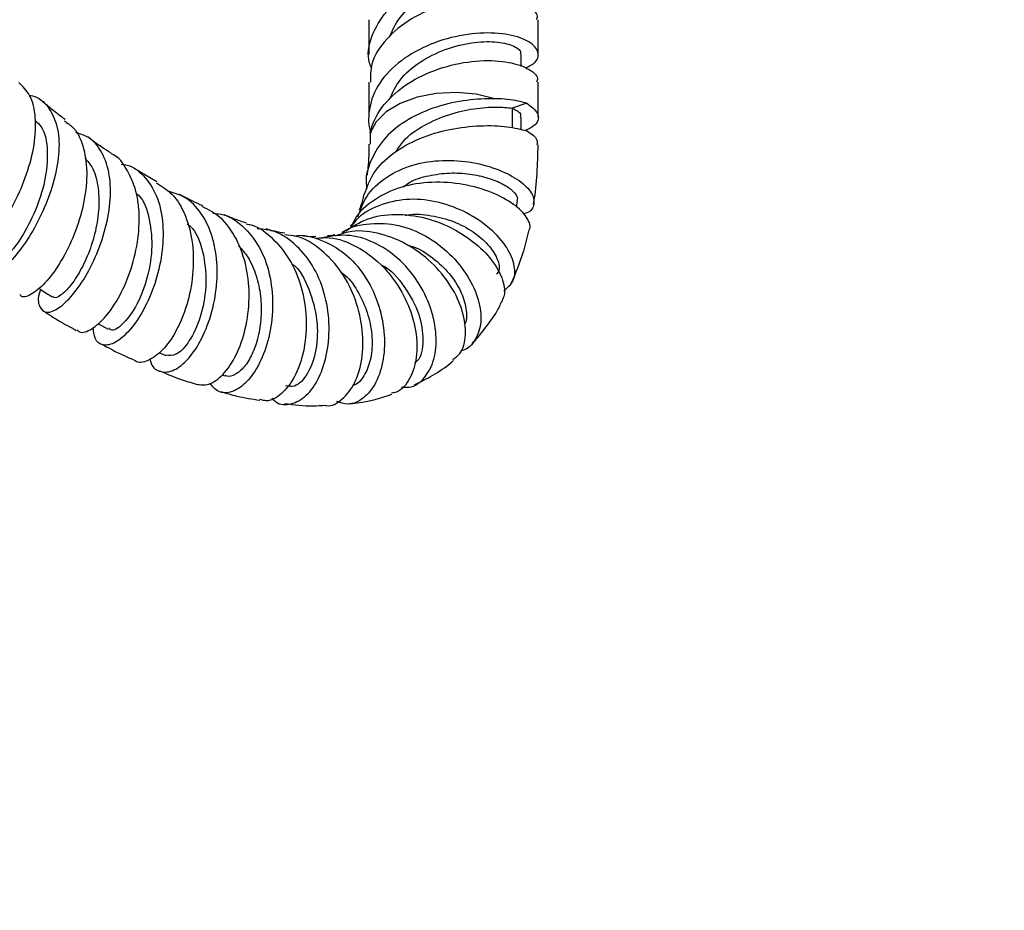
# Model space of a CAD drawing. Units: millimetres. Extents: x 3 to 2746, y 5 to 2745.
# Drawn here: x 373 to 460, y 363 to 443 of the extents above; entities that cross this region are included whole.
import ezdxf

# ---------------------------------------------------------------- set-up
doc = ezdxf.new("R2010")
doc.units = ezdxf.units.MM

msp = doc.modelspace()

# ---------------------------------------------------------------- linework, layer by layer
at = {"color": 7, "linetype": 'Continuous', "lineweight": 25}
for p, q in [((403.68, 442.557), (403.68, 439.456)), ((418.68, 439.456), (418.68, 442.554)), ((417.18, 438.393), (417.18, 439.456)), ((403.68, 437.006), (403.68, 433.912)), ((418.68, 433.907), (418.68, 437.006)), ((417.695, 435.137), (416.392, 434.708)), ((417.18, 432.793), (417.18, 433.907)), ((403.79, 432.509), (403.795, 431.494)), ((384.871, 428.154), (382.838, 429.341)), ((416.754, 425.911), (416.853, 426.463)), ((379.62, 415.598), (380.553, 415.092)), ((385.037, 413.002), (385.652, 412.739)), ((390.644, 411.029), (390.901, 410.951))]:
    msp.add_line(p, q, dxfattribs=at)
at = {"color": 8, "linetype": 'Continuous', "lineweight": 25}
msp.add_line((416.392, 434.708), (416.392, 432.959), dxfattribs=at)
at = {"color": 7, "linetype": 'Continuous', "lineweight": 25, "flags": 128}
msp.add_lwpolyline([(414.849, 435.544), (413.198, 435.938), (411.432, 436.095), (409.652, 436.007), (407.959, 435.678), (406.449, 435.127), (405.207, 434.386), (404.303, 433.497), (403.79, 432.509)], dxfattribs=at)
at = {"color": 7, "linetype": 'Continuous', "lineweight": 25}
for points, knots in [([(540.143, 374.129), (538.718, 374.044), (536.074, 373.887), (532.402, 373.689), (529.275, 373.558), (526.62, 373.492), (524.373, 373.489), (522.479, 373.539), (520.888, 373.63), (519.119, 373.79), (517.145, 374.074), (515.154, 374.553), (513.41, 375.161), (511.719, 375.95), (509.923, 377.088), (508.201, 378.528), (506.645, 380.113), (504.755, 382.327), (502.439, 385.522), (499.732, 389.841), (497.072, 394.613), (494.531, 399.612), (491.613, 405.78), (488.439, 413.068), (485.018, 421.401), (481.52, 429.649), (478.254, 436.406), (475.173, 441.637), (472.679, 445.248), (470.214, 448.314), (468.181, 450.537), (466.509, 452.21), (464.855, 453.759), (463.038, 455.329), (460.989, 456.965), (458.835, 458.57), (456.252, 460.355), (453.591, 462.074), (451.775, 463.145), (450.985, 463.61)], [0, 0, 0, 0, 0.038508, 0.071401, 0.099439, 0.12328, 0.143493, 0.160569, 0.174929, 0.18708, 0.209396, 0.229969, 0.24369, 0.260183, 0.27952, 0.297671, 0.313203, 0.32853, 0.359349, 0.393835, 0.430042, 0.466714, 0.50306, 0.562184, 0.619784, 0.676026, 0.734425, 0.764623, 0.795015, 0.821864, 0.844578, 0.857388, 0.871461, 0.892542, 0.908956, 0.928546, 0.951718, 0.979017, 1, 1, 1, 1]), ([(445.913, 454.983), (447.071, 454.296), (449.436, 452.892), (452.679, 450.695), (455.448, 448.62), (457.57, 446.854), (459.322, 445.257), (461.499, 443.089), (464.226, 439.936), (467.278, 435.48), (470.51, 429.585), (473.778, 422.378), (477.243, 413.995), (480.788, 405.493), (484.223, 397.921), (487.497, 391.327), (490.534, 385.743), (493.742, 380.493), (497.094, 375.812), (500.543, 371.912), (503.616, 369.296), (506.159, 367.624), (508.169, 366.549), (510.19, 365.681), (512.362, 364.952), (514.55, 364.408), (516.847, 364.001), (519.313, 363.71), (522.218, 363.528), (524.972, 363.486), (527.503, 363.513), (529.712, 363.573), (532.132, 363.67), (534.787, 363.802), (537.702, 363.966), (539.733, 364.087), (540.798, 364.151)], [0, 0, 0, 0, 0.0309135, 0.0631715, 0.088322, 0.1077415, 0.1234559, 0.1393193, 0.1726158, 0.2087024, 0.2453662, 0.3009805, 0.3572338, 0.4148625, 0.4731015, 0.5131711, 0.553634, 0.5936399, 0.6310322, 0.6654449, 0.6969416, 0.7138972, 0.7297752, 0.7458415, 0.7623884, 0.7814156, 0.7981011, 0.817998, 0.8416674, 0.8698494, 0.8867235, 0.905258, 0.9256367, 0.9480646, 0.9727688, 1, 1, 1, 1]), ([(403.914, 438.258), (403.851, 438.402), (403.452, 439.308), (403.819, 441.111), (405.084, 443.342), (407.372, 445.175), (410.215, 446.416), (413.212, 446.987), (415.895, 446.906), (417.872, 446.288), (418.788, 445.347), (418.711, 444.405), (417.901, 443.981), (417.587, 443.817)], [0, 0, 0, 0, 0.019292, 0.121115, 0.222937, 0.324759, 0.426582, 0.528404, 0.630226, 0.732049, 0.833871, 0.935693, 1, 1, 1, 1]), ([(405.489, 441.017), (405.758, 441.611), (406.325, 442.859), (408.143, 444.4), (410.406, 445.535), (412.803, 446.13), (414.964, 446.204), (416.487, 445.851), (417.224, 445.367), (417.108, 445.078), (417.08, 445.008)], [0, 0, 0, 0, 0.125672, 0.264045, 0.402418, 0.540791, 0.679165, 0.817538, 0.955911, 1, 1, 1, 1]), ([(418.555, 442.56), (418.59, 442.665), (418.735, 443.102), (417.813, 443.842), (415.911, 444.456), (413.207, 444.538), (410.219, 443.967), (407.36, 442.725), (405.127, 440.895), (403.812, 438.891), (403.807, 437.546), (403.805, 437.001)], [0, 0, 0, 0, 0.039828, 0.164828, 0.289828, 0.414828, 0.539828, 0.664828, 0.789828, 0.914828, 1, 1, 1, 1]), ([(417.587, 438.269), (417.901, 438.433), (418.711, 438.857), (418.788, 439.799), (417.872, 440.739), (415.895, 441.358), (413.212, 441.438), (410.217, 440.868), (407.367, 439.625), (405.105, 437.801), (403.987, 435.947), (403.64, 434.21), (403.586, 433.164), (403.867, 432.564), (403.872, 432.552)], [0, 0, 0, 0, 0.06389, 0.165054, 0.266217, 0.36738, 0.468544, 0.569707, 0.67087, 0.772034, 0.873197, 0.919503, 0.998432, 1, 1, 1, 1]), ([(405.489, 435.469), (405.758, 436.063), (406.325, 437.31), (408.143, 438.852), (410.406, 439.987), (412.803, 440.582), (414.964, 440.655), (416.487, 440.302), (417.224, 439.818), (417.108, 439.529), (417.08, 439.46)], [0, 0, 0, 0, 0.125672, 0.264045, 0.402418, 0.540791, 0.679165, 0.817538, 0.955911, 1, 1, 1, 1]), ([(403.79, 432.509), (403.838, 432.697), (404.082, 433.661), (405.106, 435.35), (407.366, 437.175), (410.218, 438.418), (413.208, 438.989), (415.911, 438.907), (417.813, 438.293), (418.735, 437.554), (418.59, 437.117), (418.555, 437.011)], [0, 0, 0, 0, 0.0321549, 0.1643991, 0.2966432, 0.4288874, 0.5611315, 0.6933757, 0.8256199, 0.957864, 1, 1, 1, 1]), ([(367.809, 421.729), (367.891, 421.656), (368.119, 421.452), (369.018, 421.968), (370.269, 423.207), (371.633, 425.144), (372.868, 427.544), (373.778, 430.17), (374.128, 432.321), (374.094, 434.25), (373.74, 435.877), (372.966, 436.641), (372.611, 436.991)], [0, 0, 0, 0, 0.061729, 0.17314, 0.285045, 0.397409, 0.510127, 0.623063, 0.736065, 0.791915, 0.904543, 1, 1, 1, 1]), ([(373.563, 435.842), (373.649, 435.831), (374.371, 435.737), (375.277, 434.846), (376.107, 433.188), (376.26, 430.936), (375.836, 428.404), (374.928, 425.822), (373.702, 423.463), (372.35, 421.564), (371.086, 420.321), (370.096, 419.841), (369.606, 420.19), (369.546, 420.932), (369.878, 421.653), (369.961, 421.832)], [0, 0, 0, 0, 0.0117717, 0.0983432, 0.1847619, 0.2711384, 0.3576004, 0.4442601, 0.5312249, 0.6185452, 0.7062262, 0.7942244, 0.8824488, 0.970789, 1, 1, 1, 1]), ([(376.723, 433.689), (376.36, 433.958), (375.667, 434.472), (374.982, 435.07), (374.655, 435.355)], [0, 0, 0, 0, 0.521793, 1, 1, 1, 1]), ([(414.849, 435.544), (414.034, 435.525), (412.405, 435.488), (409.653, 434.881), (407.116, 433.783), (405.035, 432.175), (403.788, 430.124), (403.297, 428.496), (403.48, 427.61), (403.496, 427.535)], [0, 0, 0, 0, 0.16406, 0.327965, 0.491384, 0.654968, 0.819305, 0.984787, 1, 1, 1, 1]), ([(417.695, 435.137), (417.177, 435.274), (416.401, 435.478), (415.235, 435.528), (414.849, 435.544)], [0, 0, 0, 0, 0.668232, 1, 1, 1, 1]), ([(417.695, 435.137), (418.076, 434.846), (418.837, 434.265), (418.701, 433.302), (417.889, 432.877), (417.572, 432.71)], [0, 0, 0, 0, 0.378273, 0.756546, 1, 1, 1, 1]), ([(406.067, 430.82), (406.272, 431.147), (406.863, 432.086), (408.537, 433.233), (410.755, 434.196), (413.041, 434.706), (415.095, 434.851), (415.958, 434.756), (416.392, 434.708)], [0, 0, 0, 0, 0.095594, 0.274567, 0.453623, 0.633673, 0.815514, 1, 1, 1, 1]), ([(416.392, 434.708), (416.753, 434.52), (417.23, 434.273), (417.109, 433.982), (417.08, 433.911)], [0, 0, 0, 0, 0.758367, 1, 1, 1, 1]), ([(374.082, 433.586), (374.267, 433.418), (374.927, 432.816), (375.234, 430.909), (375.006, 428.253), (374.108, 425.505), (372.871, 423.158), (371.686, 421.65), (370.896, 421.058), (370.826, 421.296), (370.809, 421.354)], [0, 0, 0, 0, 0.0573406, 0.2050233, 0.3532145, 0.5020609, 0.6515518, 0.8015322, 0.951744, 1, 1, 1, 1]), ([(376.638, 433.58), (376.934, 433.381), (377.747, 432.836), (378.452, 431.152), (378.741, 428.796), (378.409, 426.124), (377.583, 423.462), (376.412, 421.087), (375.08, 419.236), (373.841, 418.171), (372.984, 417.824), (372.762, 418.094), (372.709, 418.158)], [0, 0, 0, 0, 0.064096, 0.175994, 0.288304, 0.400939, 0.513794, 0.626744, 0.739618, 0.852252, 0.964504, 1, 1, 1, 1]), ([(374.533, 418.629), (374.487, 418.482), (374.252, 417.744), (374.439, 416.927), (375.044, 416.444), (376.11, 416.834), (377.394, 418.034), (378.708, 419.943), (379.837, 422.353), (380.596, 425.006), (380.797, 427.18), (380.63, 429.146), (380.066, 430.827), (379.018, 432.14), (378.035, 432.423), (377.665, 432.53)], [0, 0, 0, 0, 0.022128, 0.111044, 0.200097, 0.289177, 0.378138, 0.466844, 0.555185, 0.643101, 0.730607, 0.773712, 0.860562, 0.94741, 1, 1, 1, 1]), ([(403.287, 427.064), (403.515, 427.708), (404.003, 429.086), (405.765, 430.778), (408.136, 432.093), (410.878, 432.896), (413.612, 433.204), (416.088, 433.112), (417.151, 432.829), (417.689, 432.686)], [0, 0, 0, 0, 0.123792, 0.26491, 0.407713, 0.552454, 0.699246, 0.847871, 1, 1, 1, 1]), ([(417.689, 432.686), (418.085, 432.425), (418.669, 432.039), (418.596, 431.595), (418.572, 431.452)], [0, 0, 0, 0, 0.676539, 1, 1, 1, 1]), ([(380.82, 430.707), (380.268, 431.056), (379.587, 431.487), (378.909, 432.015), (378.781, 432.114)], [0, 0, 0, 0, 0.811544, 1, 1, 1, 1]), ([(377.749, 415.036), (377.829, 414.961), (378.139, 414.671), (379.074, 415.018), (380.337, 416.1), (381.604, 417.982), (382.638, 420.405), (383.269, 423.127), (383.342, 425.387), (383.045, 427.46), (382.319, 429.2), (381.462, 430.414), (380.813, 430.653), (380.795, 430.66)], [0, 0, 0, 0, 0.038879, 0.150504, 0.262694, 0.375395, 0.488479, 0.60177, 0.715096, 0.771089, 0.883931, 0.996725, 1, 1, 1, 1]), ([(403.674, 431.495), (403.67, 431.16), (403.66, 430.445), (403.607, 429.527), (403.538, 428.982), (403.51, 428.765)], [0, 0, 0, 0, 0.346401, 0.739386, 1, 1, 1, 1]), ([(418.277, 426.156), (418.323, 426.43), (418.508, 427.527), (418.611, 429.082), (418.666, 430.527), (418.677, 431.165), (418.678, 431.392), (418.678, 431.451)], [0, 0, 0, 0, 0.1610443, 0.6464786, 0.8747884, 0.9670935, 1, 1, 1, 1]), ([(378.461, 430.253), (378.646, 430.065), (379.192, 429.509), (379.636, 428.07), (379.792, 426.13), (379.515, 424.029), (378.909, 421.994), (378.084, 420.215), (377.168, 418.839), (376.339, 418.046), (375.779, 417.778), (375.652, 417.961), (375.621, 418.005)], [0, 0, 0, 0, 0.05724, 0.169363, 0.281797, 0.394592, 0.507829, 0.621465, 0.735447, 0.849688, 0.964024, 1, 1, 1, 1]), ([(402.685, 425.057), (402.908, 425.674), (403.41, 427.064), (405.149, 428.656), (407.51, 429.754), (410.205, 430.158), (412.892, 429.958), (415.283, 429.27), (417.116, 428.285), (418.224, 427.165), (418.415, 426.153), (418.069, 425.482), (417.458, 425.337), (417.344, 425.31)], [0, 0, 0, 0, 0.080461, 0.181322, 0.281182, 0.380136, 0.478417, 0.576436, 0.674643, 0.773715, 0.874212, 0.976551, 1, 1, 1, 1]), ([(381.708, 429.729), (381.885, 429.707), (382.746, 429.598), (383.909, 428.592), (385.013, 426.783), (385.485, 424.384), (385.371, 421.726), (384.734, 419.069), (383.701, 416.701), (382.445, 414.876), (381.154, 413.781), (380.058, 413.56), (379.326, 414.056), (379.25, 414.896), (379.219, 415.243)], [0, 0, 0, 0, 0.023443, 0.113833, 0.20405, 0.294233, 0.384537, 0.475141, 0.566161, 0.657673, 0.749673, 0.842077, 0.93476, 1, 1, 1, 1]), ([(406.744, 427.707), (406.912, 427.846), (407.53, 428.354), (408.988, 428.738), (410.82, 429.006), (412.649, 428.894), (414.293, 428.532), (415.622, 427.974), (416.506, 427.337), (416.907, 426.802), (416.818, 426.564), (416.791, 426.491)], [0, 0, 0, 0, 0.0471065, 0.1729243, 0.2987311, 0.4250465, 0.5521547, 0.6805256, 0.8103776, 0.9418104, 1, 1, 1, 1]), ([(384.815, 428.068), (385.295, 427.775), (386.38, 427.113), (387.483, 425.187), (388.116, 422.686), (388.125, 419.908), (387.581, 417.189), (386.603, 414.833), (385.35, 413.073), (384.079, 412.223), (383.202, 412.005), (382.931, 412.293), (382.924, 412.301)], [0, 0, 0, 0, 0.089121, 0.201758, 0.314855, 0.428349, 0.542142, 0.656075, 0.769977, 0.883647, 0.996906, 1, 1, 1, 1]), ([(417.821, 423.809), (417.848, 423.838), (418.122, 424.131), (417.764, 424.987), (416.663, 426.175), (414.658, 427.264), (412.094, 428.01), (409.254, 428.222), (406.45, 427.799), (404.123, 426.631), (402.726, 425.512), (402.398, 424.716), (402.379, 424.67)], [0, 0, 0, 0, 0.0136869, 0.1393407, 0.2646485, 0.3890935, 0.5124968, 0.6346992, 0.7556414, 0.87503, 0.9927808, 1, 1, 1, 1]), ([(384.247, 412.435), (384.276, 412.302), (384.422, 411.648), (385.181, 411.206), (386.35, 411.303), (387.674, 412.351), (388.89, 414.172), (389.813, 416.58), (390.279, 419.295), (390.191, 421.561), (389.732, 423.627), (388.886, 425.415), (387.505, 426.867), (386.337, 427.185), (385.848, 427.319)], [0, 0, 0, 0, 0.024721, 0.121594, 0.218463, 0.315175, 0.411568, 0.507513, 0.602925, 0.697778, 0.744451, 0.838385, 0.932292, 1, 1, 1, 1]), ([(383.033, 427.132), (383.089, 427.09), (383.721, 426.618), (384.273, 424.847), (384.524, 422.157), (383.995, 419.314), (382.976, 416.901), (381.797, 415.386), (380.889, 414.83), (380.663, 415.131), (380.612, 415.199)], [0, 0, 0, 0, 0.014879, 0.169574, 0.324909, 0.48105, 0.638027, 0.795702, 0.953783, 1, 1, 1, 1]), ([(388.93, 426.04), (388.858, 426.07), (388.193, 426.356), (387.505, 426.715), (386.89, 427.035)], [0, 0, 0, 0, 0.10778, 1, 1, 1, 1]), ([(415.647, 418.478), (415.976, 418.762), (416.654, 419.348), (416.661, 420.848), (415.865, 422.553), (414.287, 424.236), (412.121, 425.625), (409.596, 426.506), (406.952, 426.725), (404.512, 426.133), (402.825, 425.226), (402.23, 424.363), (402.099, 424.174)], [0, 0, 0, 0, 0.105961, 0.218484, 0.328908, 0.437534, 0.544449, 0.650675, 0.756561, 0.862858, 0.969848, 1, 1, 1, 1]), ([(403.22, 427.088), (403.184, 426.896), (403.08, 426.329), (402.915, 425.926), (402.807, 425.661)], [0, 0, 0, 0, 0.340205, 1, 1, 1, 1]), ([(388.356, 410.203), (388.718, 410.15), (389.483, 410.036), (390.775, 410.979), (391.948, 412.692), (392.793, 415.068), (393.141, 417.809), (392.896, 420.618), (392.005, 423.136), (390.655, 425.064), (389.437, 425.692), (388.893, 425.972)], [0, 0, 0, 0, 0.102747, 0.216809, 0.331502, 0.446659, 0.562046, 0.677456, 0.792626, 0.907499, 1, 1, 1, 1]), ([(389.835, 425.391), (390.164, 425.354), (391.235, 425.235), (392.747, 424.113), (394.173, 422.187), (395.005, 419.69), (395.226, 416.963), (394.87, 414.292), (394.03, 411.981), (392.852, 410.282), (391.537, 409.42), (390.337, 409.375), (389.796, 410.005), (389.563, 410.277)], [0, 0, 0, 0, 0.0428915, 0.1399766, 0.2369235, 0.3338836, 0.4310694, 0.5285939, 0.6266643, 0.7252873, 0.8245041, 0.9242212, 1, 1, 1, 1]), ([(392.803, 424.506), (392.635, 424.558), (392.009, 424.751), (391.338, 425.022), (390.846, 425.221)], [0, 0, 0, 0, 0.2688553, 1, 1, 1, 1]), ([(401.624, 423.803), (402.228, 424.194), (403.523, 425.034), (406.026, 425.385), (408.721, 425.048), (410.866, 424.191), (412.751, 423.045), (414.333, 421.646), (415.486, 419.865), (415.866, 418.271), (415.466, 417.562), (415.289, 417.25)], [0, 0, 0, 0, 0.104234, 0.2233828, 0.3439131, 0.465965, 0.5269129, 0.6500998, 0.7748814, 0.9005765, 1, 1, 1, 1]), ([(402.353, 424.681), (402.349, 424.673), (402.238, 424.463), (402.138, 424.34), (402.036, 424.24), (402.025, 424.23)], [0, 0, 0, 0, 0.032188, 0.898396, 1, 1, 1, 1]), ([(406.892, 425.16), (406.894, 425.16), (407.527, 425.358), (408.963, 425.231), (410.98, 424.8), (412.782, 423.883), (414.198, 422.732), (415.063, 421.471), (415.362, 420.446), (415.073, 420.067), (414.99, 419.958)], [0, 0, 0, 0, 0.000544, 0.149738, 0.299112, 0.449397, 0.600996, 0.754469, 0.929272, 1, 1, 1, 1]), ([(387.558, 424.449), (387.715, 424.314), (388.458, 423.674), (389.088, 421.657), (389.319, 418.859), (388.784, 416.076), (387.778, 413.919), (386.576, 412.651), (385.959, 412.743), (385.666, 412.787)], [0, 0, 0, 0, 0.042752, 0.202779, 0.363604, 0.525362, 0.688027, 0.851398, 1, 1, 1, 1]), ([(392.783, 424.423), (392.933, 424.398), (393.851, 424.243), (395.292, 423.095), (396.874, 421.082), (397.857, 418.483), (398.212, 415.694), (397.945, 413.021), (397.143, 410.767), (395.958, 409.269), (394.824, 408.598), (394.194, 408.787), (394.01, 408.843)], [0, 0, 0, 0, 0.022336, 0.136992, 0.252263, 0.368195, 0.484584, 0.601381, 0.718285, 0.835138, 0.951644, 1, 1, 1, 1]), ([(395.06, 408.964), (395.173, 408.848), (395.668, 408.341), (396.785, 408.345), (398.151, 409.057), (399.308, 410.69), (400.043, 412.968), (400.232, 415.636), (399.794, 418.365), (398.735, 420.852), (397.107, 422.758), (395.377, 423.873), (394.179, 423.96), (393.753, 423.991)], [0, 0, 0, 0, 0.030588, 0.134036, 0.237359, 0.340301, 0.442626, 0.544228, 0.645065, 0.74535, 0.845204, 0.944937, 1, 1, 1, 1]), ([(396.226, 423.598), (395.923, 423.644), (395.401, 423.723), (394.797, 423.909), (394.544, 423.986)], [0, 0, 0, 0, 0.580824, 1, 1, 1, 1]), ([(411.104, 412.377), (411.335, 412.545), (411.987, 413.018), (412.344, 414.542), (412.096, 416.639), (411.04, 418.937), (409.294, 421.066), (407.013, 422.763), (404.445, 423.707), (402.23, 423.926), (401.069, 423.48), (400.694, 423.337)], [0, 0, 0, 0, 0.068785, 0.19406, 0.319815, 0.445553, 0.570763, 0.695345, 0.819, 0.941675, 1, 1, 1, 1]), ([(401.595, 423.854), (401.537, 423.805), (401.449, 423.73), (401.309, 423.685), (401.261, 423.67)], [0, 0, 0, 0, 0.6594, 1, 1, 1, 1]), ([(401.288, 423.633), (401.332, 423.667), (402.029, 424.217), (403.785, 424.536), (406.307, 424.431), (408.784, 423.432), (410.915, 421.818), (412.532, 419.805), (413.486, 417.669), (413.727, 415.66), (413.186, 414.12), (412.47, 413.262), (411.865, 413.187), (411.815, 413.181)], [0, 0, 0, 0, 0.007263, 0.117591, 0.226819, 0.335184, 0.443032, 0.550648, 0.658702, 0.767622, 0.877998, 0.989996, 1, 1, 1, 1]), ([(416.327, 419.199), (416.703, 420.077), (417.327, 421.536), (417.703, 423.154), (417.853, 423.797)], [0, 0, 0, 0, 0.601985, 1, 1, 1, 1]), ([(399.813, 408.311), (399.837, 408.305), (400.361, 408.187), (401.335, 408.803), (402.471, 410.177), (403.133, 412.355), (403.191, 414.954), (402.584, 417.689), (401.323, 420.23), (399.493, 422.195), (397.702, 423.331), (396.547, 423.428), (396.205, 423.456)], [0, 0, 0, 0, 0.0057131, 0.1221842, 0.239769, 0.3581751, 0.4770177, 0.5959828, 0.7146569, 0.8329522, 0.950594, 1, 1, 1, 1]), ([(397.03, 423.346), (397.038, 423.348), (397.835, 423.533), (399.453, 423.07), (401.61, 421.908), (403.355, 419.919), (404.546, 417.485), (405.109, 414.857), (405.037, 412.359), (404.376, 410.268), (403.242, 408.879), (401.961, 408.28), (401.121, 408.561), (400.789, 408.671)], [0, 0, 0, 0, 0.001079, 0.104375, 0.207097, 0.309465, 0.411684, 0.514167, 0.617095, 0.72085, 0.825462, 0.931004, 1, 1, 1, 1]), ([(398.96, 423.296), (398.732, 423.286), (398.377, 423.271), (397.913, 423.338), (397.746, 423.362)], [0, 0, 0, 0, 0.6403397, 1, 1, 1, 1]), ([(398.964, 423.162), (399.368, 423.197), (400.593, 423.302), (402.632, 422.501), (404.44, 421.188), (405.958, 419.481), (407.154, 417.479), (407.927, 414.924), (407.997, 412.508), (407.365, 410.625), (406.51, 409.538), (405.823, 409.425), (405.669, 409.4)], [0, 0, 0, 0, 0.058543, 0.177093, 0.296587, 0.356142, 0.476526, 0.598, 0.720089, 0.842374, 0.964663, 1, 1, 1, 1]), ([(406.552, 409.947), (406.786, 409.927), (407.589, 409.86), (408.668, 410.692), (409.537, 412.299), (409.74, 414.516), (409.241, 416.984), (408.065, 419.401), (406.309, 421.467), (404.13, 422.9), (401.735, 423.593), (400.176, 423.314), (399.411, 423.177)], [0, 0, 0, 0, 0.045282, 0.155451, 0.264813, 0.373047, 0.479942, 0.585725, 0.690551, 0.795045, 0.899489, 1, 1, 1, 1]), ([(400.651, 423.472), (400.574, 423.44), (400.434, 423.382), (400.144, 423.365), (400.013, 423.357)], [0, 0, 0, 0, 0.548453, 1, 1, 1, 1]), ([(392.116, 422.483), (392.402, 422.162), (393.063, 421.42), (393.716, 419.853), (394.117, 418.016), (394.151, 416.122), (393.876, 414.343), (393.342, 412.818), (392.624, 411.667), (391.833, 411.012), (391.225, 410.806), (390.961, 410.965), (390.914, 410.994)], [0, 0, 0, 0, 0.084082, 0.194056, 0.304405, 0.415194, 0.5265, 0.638225, 0.750403, 0.862872, 0.975531, 1, 1, 1, 1]), ([(407.082, 422.55), (407.234, 422.514), (408.048, 422.32), (409.384, 421.44), (410.87, 420.056), (411.904, 418.437), (412.347, 416.9), (412.387, 415.851), (412.148, 415.511), (412.118, 415.469)], [0, 0, 0, 0, 0.042152, 0.225306, 0.409516, 0.595386, 0.783185, 0.973179, 1, 1, 1, 1]), ([(396.795, 420.928), (396.813, 420.916), (397.534, 420.436), (398.425, 418.626), (399.184, 415.923), (399.074, 413.156), (398.302, 411.045), (397.229, 409.886), (396.542, 410), (396.273, 410.045)], [0, 0, 0, 0, 0.004415, 0.178354, 0.353251, 0.529394, 0.706924, 0.8854, 1, 1, 1, 1]), ([(404.752, 420.789), (404.776, 420.779), (405.624, 420.429), (406.917, 418.851), (408.242, 416.454), (408.572, 414.05), (408.3, 412.472), (407.801, 412.128), (407.713, 412.067)], [0, 0, 0, 0, 0.006855, 0.239019, 0.47293, 0.709562, 0.949032, 1, 1, 1, 1]), ([(401.239, 420.11), (401.398, 419.987), (402.087, 419.454), (402.958, 418.037), (403.746, 416.085), (404.027, 414.075), (403.857, 412.255), (403.266, 410.899), (402.662, 410.161), (402.27, 410.101), (402.226, 410.095)], [0, 0, 0, 0, 0.045827, 0.199143, 0.353293, 0.508402, 0.664672, 0.821916, 0.980099, 1, 1, 1, 1]), ([(374.378, 418.731), (374.425, 418.7), (374.827, 418.438), (375.229, 418.176), (375.583, 417.945)], [0, 0, 0, 0, 0.117109, 1, 1, 1, 1]), ([(374.811, 416.707), (375.255, 416.414), (376.217, 415.778), (377.191, 415.258), (377.715, 414.978)], [0, 0, 0, 0, 0.462015, 1, 1, 1, 1]), ([(412.799, 413.79), (412.853, 413.845), (413.252, 414.248), (414.02, 415.192), (414.836, 416.265), (415.241, 417.05), (415.333, 417.228)], [0, 0, 0, 0, 0.0528435, 0.3907028, 0.861935, 1, 1, 1, 1]), ([(379.885, 413.796), (380.572, 413.427), (381.582, 412.884), (382.602, 412.448), (382.928, 412.308)], [0, 0, 0, 0, 0.680664, 1, 1, 1, 1]), ([(407.714, 410.146), (408.265, 410.417), (409.404, 410.977), (410.531, 411.75), (411.104, 412.235), (411.174, 412.295)], [0, 0, 0, 0, 0.451386, 0.93265, 1, 1, 1, 1]), ([(385.104, 411.388), (385.707, 411.132), (386.784, 410.673), (387.875, 410.348), (388.356, 410.204)], [0, 0, 0, 0, 0.559359, 1, 1, 1, 1]), ([(390.547, 409.545), (391.017, 409.402), (392.163, 409.053), (393.318, 408.884), (393.999, 408.784)], [0, 0, 0, 0, 0.410244, 1, 1, 1, 1]), ([(401.97, 408.478), (402.06, 408.485), (403.21, 408.571), (404.481, 408.849), (405.59, 409.285), (405.693, 409.326)], [0, 0, 0, 0, 0.0716389, 0.9139474, 1, 1, 1, 1]), ([(396.197, 408.49), (397.043, 408.379), (398.252, 408.219), (399.453, 408.309), (399.814, 408.335)], [0, 0, 0, 0, 0.699788, 1, 1, 1, 1])]:
    msp.add_open_spline(points, degree=3, knots=knots, dxfattribs=at)

doc.saveas('drawing.dxf')
